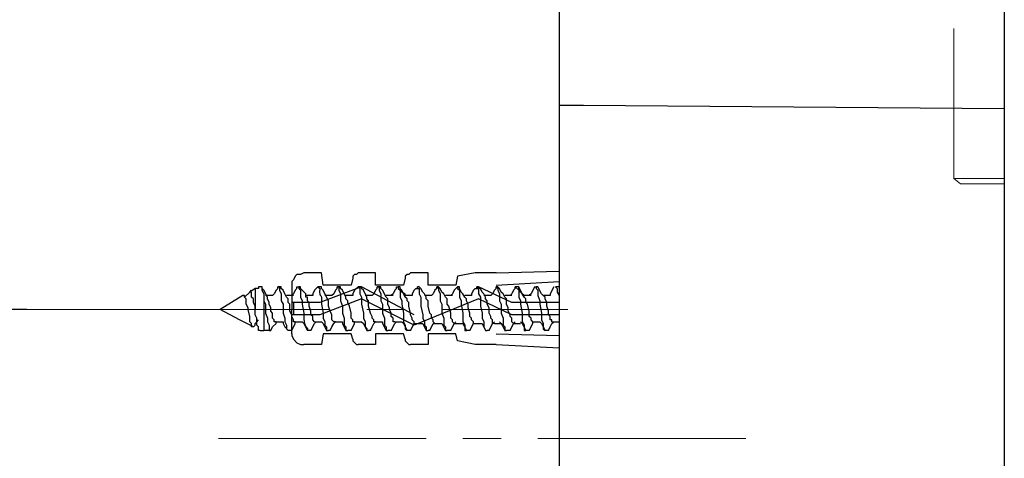
# Model space of a CAD drawing. Units: inches. Extents: x 14534 to 16634, y -5754 to -2784.
# Drawn here: x 15217 to 15322, y -4367 to -4320 of the extents above; entities that cross this region are included whole.
import ezdxf

# ---------------------------------------------------------------- set-up
doc = ezdxf.new("R2010")
doc.units = ezdxf.units.IN
doc.header["$MEASUREMENT"] = 0
doc.layers.add('Layer 1', color=7, linetype='Continuous', lineweight=30)
doc.styles.get("Standard").update_dxf_attribs({"font": 'ARIALN.TTF', "width": 0.8})
doc.dimstyles.new('AMISO_1-10', dxfattribs={"dimscale": 10, "dimtxt": 3, "dimasz": 1.5, "dimexe": 0.5, "dimexo": 1, "dimgap": 1, "dimtad": 1, "dimdec": 0, "dimrnd": 0.5, "dimdsep": 46, "dimtxsty": 'Standard', "dimcen": 0.09, "dimadec": 0, "dimazin": 0, "dimtfac": 1, "dimtdec": 0, "dimtmove": 0, "dimatfit": 3, "dimfxl": 0, "dimtolj": 1, "dimtzin": 0, "dimarcsym": 0})

# ---------------------------------------------------------------- blocks, each defined once
blk = doc.blocks.new('*D598')
at = {"layer": 'Defpoints', "color": 0, "linetype": 'Continuous', "lineweight": 0, "transparency": 16777216}
for p in [(15249.45, -4135.14), (15128.67, -4683.78), (15236.36, -4683.78)]:
    blk.add_point(p, dxfattribs=at)
at = {"layer": 'Layer 1', "color": 0, "linetype": 'Continuous', "lineweight": -2, "transparency": 16777216}
for p, q in [((15239.45, -4135.14), (15123.67, -4135.14)), ((15128.67, -4150.14), (15128.67, -4668.78)), ((15226.36, -4683.78), (15123.67, -4683.78))]:
    blk.add_line(p, q, dxfattribs=at)
at = {"layer": 'Layer 1', "color": 0, "linetype": 'Continuous', "lineweight": 0, "transparency": 16777216}
for points in [[(15126.17, -4150.14), (15131.17, -4150.14), (15128.67, -4135.14)], [(15126.17, -4668.78), (15131.17, -4668.78), (15128.67, -4683.78)]]:
    blk.add_solid(points, dxfattribs=at)
at = {"layer": 'Layer 1', "color": 0, "linetype": 'Continuous', "lineweight": 0, "transparency": 16777216, "insert": (15099, -4413.2), "char_height": 30, "attachment_point": 5, "rotation": 90}
blk.add_mtext('\\A1;(995)', dxfattribs=at)
blk = doc.blocks.new('*D599')
at = {"layer": 'Defpoints', "color": 0, "linetype": 'Continuous', "lineweight": 0, "transparency": 16777216}
for p in [(15228.23, -4350.65), (15209.95, -4378.19), (15228.23, -4378.19)]:
    blk.add_point(p, dxfattribs=at)
at = {"layer": 'Layer 1', "color": 0, "linetype": 'Continuous', "lineweight": -2, "transparency": 16777216}
for p, q in [((15209.95, -4335.65), (15209.95, -4320.65)), ((15218.23, -4350.65), (15204.95, -4350.65)), ((15209.95, -4350.65), (15209.95, -4378.19)), ((15218.23, -4378.19), (15204.95, -4378.19)), ((15209.95, -4393.19), (15209.95, -4408.19))]:
    blk.add_line(p, q, dxfattribs=at)
at = {"layer": 'Layer 1', "color": 0, "linetype": 'Continuous', "lineweight": 0, "transparency": 16777216}
for points in [[(15207.45, -4335.65), (15212.45, -4335.65), (15209.95, -4350.65)], [(15207.45, -4393.19), (15212.45, -4393.19), (15209.95, -4378.19)]]:
    blk.add_solid(points, dxfattribs=at)
at = {"layer": 'Layer 1', "color": 0, "linetype": 'Continuous', "lineweight": 0, "transparency": 16777216, "insert": (15184.89, -4364.42), "char_height": 30, "attachment_point": 5, "rotation": 90}
blk.add_mtext('\\A1;22', dxfattribs=at)
blk = doc.blocks.new('*D600')
at = {"layer": 'Defpoints', "color": 0, "linetype": 'Continuous', "lineweight": 0, "transparency": 16777216}
for p in [(15048.2, -3907.16), (15251.4, -3907.16), (15214.95, -4683.78)]:
    blk.add_point(p, dxfattribs=at)
at = {"layer": 'Layer 1', "color": 0, "linetype": 'Continuous', "lineweight": -2, "transparency": 16777216}
for p, q in [((15241.4, -3907.16), (15043.2, -3907.16)), ((15048.2, -4668.78), (15048.2, -3922.16)), ((15204.95, -4683.78), (15043.2, -4683.78))]:
    blk.add_line(p, q, dxfattribs=at)
at = {"layer": 'Layer 1', "color": 0, "linetype": 'Continuous', "lineweight": 0, "transparency": 16777216}
for points in [[(15045.7, -3922.16), (15050.7, -3922.16), (15048.2, -3907.16)], [(15045.7, -4668.78), (15050.7, -4668.78), (15048.2, -4683.78)]]:
    blk.add_solid(points, dxfattribs=at)
at = {"layer": 'Layer 1', "color": 0, "linetype": 'Continuous', "lineweight": 0, "transparency": 16777216, "insert": (15018.54, -4295.47), "char_height": 30, "attachment_point": 5, "rotation": 90}
blk.add_mtext('\\A1;(1225)', dxfattribs=at)

msp = doc.modelspace()

# ---------------------------------------------------------------- linework, layer by layer
at = {"layer": 'Layer 1', "lineweight": 25}
for points in [[(15274.95, -3731.97), (15274.95, -4822.06)], [(15322.4, -4148.35), (15322.4, -4508.28)], [(15274.95, -4325.9), (15274.95, -4336.32)], [(15277.55, -4328.88), (15274.95, -4328.88)], [(15322.4, -4329.25), (15277.55, -4328.88)], [(15247.77, -4346.74), (15247.4, -4346.93), (15247.03, -4346.93), (15246.84, -4347.11), (15246.66, -4347.49), (15246.47, -4347.67), (15246.47, -4348.04)], [(15249.64, -4346.74), (15247.77, -4346.74)], [(15249.82, -4348.04), (15249.64, -4346.74)], [(15253.54, -4346.74), (15253.36, -4346.93), (15253.17, -4346.93), (15252.98, -4347.11), (15252.98, -4347.3)], [(15255.4, -4346.74), (15253.54, -4346.74)], [(15255.4, -4348.04), (15255.4, -4346.74)], [(15259.13, -4346.74), (15258.94, -4346.93), (15258.76, -4346.93), (15258.57, -4347.11), (15258.57, -4347.3)], [(15260.99, -4346.74), (15259.13, -4346.74)], [(15260.99, -4348.04), (15260.99, -4346.74)], [(15266.01, -4346.74), (15264.15, -4347.11)], [(15268.25, -4346.74), (15266.01, -4346.74)], [(15268.25, -4346.74), (15274.95, -4346.55)], [(15252.98, -4347.3), (15252.8, -4348.04)], [(15258.57, -4347.3), (15258.38, -4348.04)], [(15264.15, -4347.11), (15263.97, -4348.04)], [(15268.25, -4348.04), (15274.95, -4347.67)], [(15241.82, -4350.65), (15241.82, -4350.46), (15241.63, -4350.09), (15241.63, -4349.53), (15241.45, -4349.34), (15242.01, -4348.79)], [(15242.56, -4348.42), (15242.56, -4350.65), (15242.56, -4350.28), (15242.38, -4349.91), (15242.38, -4349.53), (15242.19, -4349.34), (15242.19, -4348.79), (15242.01, -4348.79)], [(15242.56, -4348.42), (15242.01, -4348.79), (15242.19, -4348.6)], [(15243.12, -4348.23), (15242.94, -4348.23), (15242.94, -4348.42), (15242.56, -4348.42)], [(15243.31, -4348.42), (15243.31, -4348.23), (15243.12, -4348.23)], [(15243.49, -4348.98), (15243.31, -4348.6), (15243.31, -4348.42)], [(15243.87, -4349.34), (15243.49, -4348.6), (15243.31, -4348.42)], [(15243.49, -4348.98), (15243.49, -4349.72), (15243.68, -4350.09), (15243.68, -4351.03)], [(15243.49, -4348.98), (15243.49, -4352.88)], [(15244.98, -4348.42), (15244.8, -4348.6), (15244.61, -4348.98), (15244.43, -4349.16)], [(15244.98, -4348.23), (15245.17, -4348.23), (15245.17, -4348.6), (15245.35, -4348.98), (15245.35, -4349.72), (15245.54, -4350.09)], [(15245.35, -4348.23), (15244.98, -4348.23)], [(15244.98, -4348.42), (15244.98, -4348.23)], [(15245.35, -4348.42), (15245.35, -4348.23)], [(15245.91, -4349.34), (15245.73, -4348.98), (15245.54, -4348.6), (15245.35, -4348.42)], [(15246.47, -4348.04), (15246.47, -4350.65)], [(15246.66, -4348.98), (15246.47, -4349.16)], [(15247.03, -4348.42), (15246.84, -4348.6), (15246.66, -4348.98)], [(15247.03, -4348.42), (15247.03, -4348.23), (15247.22, -4348.23)], [(15247.22, -4348.23), (15247.22, -4348.42), (15247.4, -4348.6), (15247.4, -4349.34), (15247.59, -4349.72), (15247.59, -4350.09)], [(15247.4, -4348.42), (15247.4, -4348.23), (15247.22, -4348.23)], [(15247.96, -4349.34), (15247.96, -4348.98), (15247.4, -4348.42)], [(15248.7, -4348.98), (15248.7, -4349.16), (15247.96, -4349.16)], [(15249.08, -4348.42), (15248.89, -4348.6), (15248.7, -4348.98)], [(15249.08, -4348.42), (15249.26, -4348.23)], [(15249.45, -4348.23), (15249.26, -4348.23)], [(15249.64, -4348.42), (15249.64, -4348.23), (15249.45, -4348.23)], [(15253.92, -4348.23), (15249.45, -4349.91)], [(15250.19, -4349.34), (15249.82, -4348.6), (15249.64, -4348.42)], [(15252.8, -4348.04), (15249.82, -4348.04)], [(15250.94, -4348.98), (15250.75, -4349.16)], [(15251.31, -4348.42), (15251.12, -4348.6), (15250.94, -4348.98)], [(15251.31, -4348.23), (15251.5, -4348.23), (15251.5, -4348.6), (15251.68, -4348.98), (15251.68, -4349.72), (15251.87, -4350.28), (15251.87, -4351.03)], [(15251.5, -4348.23), (15251.31, -4348.23)], [(15251.31, -4348.42), (15251.31, -4348.23)], [(15251.68, -4348.42), (15251.68, -4348.23), (15251.5, -4348.23)], [(15252.24, -4349.34), (15251.87, -4348.6), (15251.68, -4348.42)], [(15253.36, -4348.42), (15253.17, -4348.6), (15252.98, -4348.98)], [(15252.98, -4348.98), (15252.98, -4349.16)], [(15253.36, -4348.42), (15253.54, -4348.23)], [(15253.92, -4348.42), (15253.92, -4348.23), (15253.73, -4348.23), (15253.54, -4348.23), (15253.73, -4348.42), (15253.73, -4348.98), (15253.92, -4349.34), (15253.92, -4350.09)], [(15259.5, -4351.21), (15253.92, -4348.23)], [(15254.47, -4349.34), (15254.1, -4348.6), (15253.92, -4348.42)], [(15255.22, -4348.98), (15255.03, -4349.16)], [(15255.59, -4348.42), (15255.4, -4348.6), (15255.22, -4348.98)], [(15258.38, -4348.04), (15255.4, -4348.04)], [(15255.59, -4348.23), (15255.78, -4348.23), (15255.78, -4348.6), (15255.96, -4348.98), (15255.96, -4349.72), (15256.15, -4350.09), (15256.15, -4351.03)], [(15255.78, -4348.23), (15255.59, -4348.23)], [(15255.59, -4348.42), (15255.59, -4348.23)], [(15255.96, -4348.42), (15255.96, -4348.23), (15255.78, -4348.23)], [(15256.52, -4349.34), (15256.15, -4348.6), (15255.96, -4348.42)], [(15257.27, -4348.98), (15257.08, -4349.16)], [(15257.64, -4348.42), (15257.45, -4348.6), (15257.27, -4348.98)], [(15257.64, -4348.42), (15257.64, -4348.23), (15257.82, -4348.23)], [(15257.82, -4348.23), (15257.82, -4348.42), (15258.01, -4348.6), (15258.01, -4349.34), (15258.2, -4349.72), (15258.2, -4350.09), (15258.38, -4351.03)], [(15258.01, -4348.23), (15257.82, -4348.23)], [(15258.01, -4348.42), (15258.01, -4348.23)], [(15258.57, -4349.34), (15258.2, -4348.6), (15258.01, -4348.42)], [(15258.57, -4349.34), (15258.57, -4348.98), (15258.2, -4348.79), (15258.01, -4348.42)], [(15259.68, -4348.42), (15259.5, -4348.6), (15259.31, -4348.98)], [(15259.31, -4348.98), (15259.31, -4349.16)], [(15259.68, -4348.42), (15259.87, -4348.42), (15259.87, -4348.23)], [(15259.87, -4348.23), (15259.87, -4348.42), (15260.06, -4348.42), (15260.06, -4348.98), (15260.24, -4349.34), (15260.24, -4350.28), (15260.43, -4351.21)], [(15260.06, -4348.23), (15259.87, -4348.23)], [(15260.24, -4348.42), (15260.06, -4348.23)], [(15260.8, -4349.34), (15260.62, -4348.98), (15260.43, -4348.79), (15260.24, -4348.42)], [(15263.97, -4348.04), (15260.99, -4348.04)], [(15261.55, -4348.98), (15261.36, -4349.16)], [(15261.92, -4348.42), (15261.73, -4348.6), (15261.55, -4348.98)], [(15261.92, -4348.23), (15262.1, -4348.42), (15262.1, -4348.6), (15262.29, -4348.98), (15262.29, -4349.72), (15262.48, -4350.09)], [(15261.92, -4348.42), (15261.92, -4348.23)], [(15262.1, -4348.23), (15261.92, -4348.23)], [(15262.29, -4348.42), (15262.1, -4348.23)], [(15262.85, -4349.34), (15262.66, -4348.98), (15262.48, -4348.79), (15262.29, -4348.42)], [(15263.59, -4348.98), (15263.41, -4349.16)], [(15263.97, -4348.42), (15263.78, -4348.6), (15263.59, -4348.98)], [(15263.97, -4348.42), (15264.15, -4348.23)], [(15264.15, -4348.23), (15264.15, -4348.42), (15264.34, -4348.6), (15264.34, -4349.34), (15264.52, -4349.72), (15264.52, -4350.09)], [(15264.34, -4348.42), (15264.34, -4348.23), (15264.15, -4348.23)], [(15264.9, -4349.34), (15264.71, -4348.98), (15264.52, -4348.79), (15264.34, -4348.42)], [(15265.64, -4348.98), (15265.64, -4349.16), (15264.9, -4349.16)], [(15266.01, -4348.42), (15265.83, -4348.6), (15265.64, -4348.98)], [(15266.01, -4348.42), (15266.2, -4348.42), (15266.2, -4348.23)], [(15266.2, -4348.23), (15266.2, -4348.42), (15266.38, -4348.42), (15266.38, -4348.98), (15266.57, -4349.34), (15266.57, -4350.28), (15266.76, -4351.03)], [(15266.57, -4348.42), (15266.38, -4348.42), (15266.38, -4348.23), (15266.2, -4348.23)], [(15269.92, -4349.91), (15266.38, -4348.23)], [(15267.13, -4349.34), (15266.94, -4348.98), (15266.76, -4348.79), (15266.57, -4348.42)], [(15267.87, -4348.98), (15267.69, -4349.16)], [(15268.25, -4348.42), (15268.06, -4348.6), (15267.87, -4348.98)], [(15268.25, -4348.23), (15268.43, -4348.42), (15268.43, -4348.6), (15268.62, -4348.98), (15268.62, -4349.72), (15268.8, -4350.09), (15268.8, -4351.03)], [(15268.43, -4348.23), (15268.25, -4348.23)], [(15268.25, -4348.42), (15268.25, -4348.23)], [(15268.62, -4348.42), (15268.43, -4348.23)], [(15269.18, -4349.34), (15268.99, -4348.98), (15268.8, -4348.79), (15268.62, -4348.42)], [(15269.92, -4348.98), (15269.73, -4349.16)], [(15270.29, -4348.42), (15270.11, -4348.6), (15269.92, -4348.98)], [(15270.29, -4348.23), (15270.67, -4348.6), (15270.67, -4349.34), (15270.85, -4349.72), (15270.85, -4350.09)], [(15270.67, -4348.23), (15270.29, -4348.23)], [(15270.29, -4348.42), (15270.29, -4348.23)], [(15270.67, -4348.42), (15270.67, -4348.23)], [(15271.22, -4349.16), (15271.04, -4348.98), (15270.67, -4348.23)], [(15271.22, -4349.34), (15271.04, -4348.98), (15270.85, -4348.79), (15270.67, -4348.42)], [(15272.34, -4348.23), (15271.97, -4348.98), (15271.78, -4349.16)], [(15272.34, -4348.23), (15272.53, -4348.23)], [(15272.53, -4348.23), (15272.53, -4348.42), (15272.71, -4348.6), (15272.71, -4349.16), (15272.9, -4349.72), (15272.9, -4350.09), (15273.09, -4351.03)], [(15272.71, -4348.23), (15272.71, -4348.23), (15272.53, -4348.23)], [(15273.83, -4350.83), (15273.64, -4350.28), (15273.64, -4349.91), (15273.46, -4349.53), (15273.46, -4349.34), (15273.27, -4349.16), (15273.09, -4348.98), (15272.71, -4348.23)], [(15274.39, -4348.23), (15274.02, -4348.98)], [(15274.02, -4348.98), (15274.02, -4349.16)], [(15274.57, -4348.23), (15274.76, -4348.42), (15274.76, -4348.79), (15274.95, -4349.16), (15274.95, -4350.09)], [(15274.76, -4348.23), (15274.57, -4348.23)], [(15274.95, -4348.23), (15274.76, -4348.23)], [(15241.26, -4349.16), (15238.84, -4350.65)], [(15241.45, -4349.34), (15241.45, -4349.16), (15241.26, -4349.16)], [(15244.43, -4349.16), (15243.68, -4349.16)], [(15244.8, -4351.95), (15244.61, -4351.95), (15244.61, -4351.77), (15244.43, -4351.58), (15244.43, -4351.03), (15244.24, -4350.83), (15244.24, -4350.46), (15244.05, -4350.09), (15244.05, -4349.91), (15243.87, -4349.53), (15243.87, -4349.34)], [(15246.66, -4349.16), (15245.91, -4349.16)], [(15246.84, -4351.95), (15246.66, -4351.95), (15246.66, -4351.77), (15246.47, -4351.39), (15246.47, -4351.21), (15246.28, -4350.83), (15246.28, -4350.09), (15246.1, -4349.91), (15246.1, -4349.53), (15245.91, -4349.34)], [(15249.45, -4349.91), (15246.47, -4349.91)], [(15246.66, -4349.91), (15246.66, -4351.21)], [(15248.33, -4350.28), (15248.33, -4349.91), (15248.15, -4349.72), (15248.15, -4349.34), (15247.96, -4349.34)], [(15253.92, -4349.53), (15249.45, -4351.21)], [(15250.75, -4349.16), (15250.01, -4349.16)], [(15250.38, -4350.28), (15250.38, -4349.72), (15250.19, -4349.34)], [(15252.98, -4349.16), (15252.24, -4349.16)], [(15252.8, -4351.03), (15252.61, -4350.28), (15252.43, -4349.91), (15252.43, -4349.72), (15252.24, -4349.53), (15252.24, -4349.34)], [(15259.5, -4352.33), (15253.92, -4349.53)], [(15255.03, -4349.16), (15254.29, -4349.16)], [(15254.85, -4351.03), (15254.66, -4350.28), (15254.66, -4349.72), (15254.47, -4349.53), (15254.47, -4349.34)], [(15257.27, -4349.16), (15256.52, -4349.16)], [(15257.45, -4351.95), (15257.27, -4351.95), (15257.27, -4351.58), (15257.08, -4351.39), (15257.08, -4351.03), (15256.89, -4350.65), (15256.89, -4350.46), (15256.71, -4350.09), (15256.71, -4349.53), (15256.52, -4349.34)], [(15259.31, -4349.16), (15258.57, -4349.16)], [(15258.94, -4350.28), (15258.94, -4349.91), (15258.76, -4349.72), (15258.76, -4349.53), (15258.57, -4349.34)], [(15266.38, -4349.53), (15259.5, -4352.33)], [(15261.36, -4349.16), (15260.62, -4349.16)], [(15261.18, -4351.03), (15260.99, -4350.28), (15260.99, -4349.72), (15260.8, -4349.53), (15260.8, -4349.34)], [(15263.59, -4349.16), (15262.85, -4349.16)], [(15263.41, -4351.03), (15263.22, -4350.28), (15263.03, -4350.09), (15263.03, -4349.53), (15262.85, -4349.34)], [(15265.45, -4351.03), (15265.27, -4350.46), (15265.27, -4350.09), (15265.08, -4349.72), (15265.08, -4349.53), (15264.9, -4349.34)], [(15269.92, -4351.21), (15266.38, -4349.53)], [(15267.69, -4349.16), (15266.94, -4349.16)], [(15268.06, -4352.14), (15267.87, -4352.14), (15267.87, -4351.77), (15267.69, -4351.58), (15267.69, -4351.39), (15267.5, -4351.03), (15267.5, -4350.46), (15267.31, -4350.09), (15267.31, -4349.72), (15267.13, -4349.53), (15267.13, -4349.34)], [(15269.92, -4349.16), (15269.18, -4349.16)], [(15270.11, -4352.14), (15269.92, -4351.95), (15269.92, -4351.58), (15269.73, -4351.39), (15269.73, -4351.21), (15269.55, -4350.83), (15269.55, -4350.46), (15269.36, -4350.09), (15269.36, -4349.53), (15269.18, -4349.34)], [(15274.95, -4349.91), (15269.92, -4349.91)], [(15271.6, -4350.09), (15271.41, -4349.91), (15271.41, -4349.53), (15271.22, -4349.34), (15271.22, -4349.16)], [(15271.97, -4349.16), (15271.22, -4349.16)], [(15274.02, -4349.16), (15273.27, -4349.16)], [(15240.89, -4351.77), (15238.84, -4350.65)], [(15242.38, -4352.51), (15242.19, -4352.51), (15242.19, -4352.14), (15242.01, -4351.95), (15242.01, -4351.39), (15241.82, -4350.65)], [(15243.12, -4352.88), (15242.94, -4352.88), (15242.94, -4352.51), (15242.75, -4352.33), (15242.75, -4351.58), (15242.56, -4351.21), (15242.56, -4350.65)], [(15243.68, -4351.03), (15243.87, -4351.58), (15243.87, -4351.95), (15244.05, -4352.33), (15244.05, -4352.88), (15244.24, -4352.88)], [(15245.54, -4350.09), (15245.54, -4351.03), (15245.73, -4351.58), (15245.73, -4351.95), (15245.91, -4352.33), (15245.91, -4352.7), (15246.1, -4352.88)], [(15246.47, -4353.25), (15246.47, -4350.65)], [(15248.89, -4351.95), (15248.7, -4351.77), (15248.7, -4351.39), (15248.52, -4351.21), (15248.52, -4350.83), (15248.33, -4350.28)], [(15249.82, -4351.03), (15249.82, -4351.58), (15250.01, -4351.95), (15250.01, -4352.33), (15250.19, -4352.51), (15250.19, -4352.88)], [(15250.56, -4350.83), (15250.38, -4350.28)], [(15251.12, -4351.95), (15250.94, -4351.95), (15250.75, -4351.77), (15250.75, -4351.21), (15250.56, -4350.83)], [(15251.87, -4351.03), (15252.06, -4351.58), (15252.06, -4352.33), (15252.24, -4352.51), (15252.24, -4352.88)], [(15253.17, -4351.95), (15252.98, -4351.95), (15252.98, -4351.77), (15252.8, -4351.58), (15252.8, -4351.03)], [(15253.92, -4350.09), (15254.1, -4351.03), (15254.1, -4351.58), (15254.29, -4351.95), (15254.29, -4352.51), (15254.47, -4352.7), (15254.47, -4352.88)], [(15255.4, -4351.95), (15255.22, -4351.95), (15255.22, -4351.77), (15255.03, -4351.58), (15255.03, -4351.39), (15254.85, -4351.03)], [(15256.15, -4351.03), (15256.34, -4351.58), (15256.34, -4352.33), (15256.52, -4352.51), (15256.52, -4352.88)], [(15258.38, -4351.03), (15258.38, -4351.95), (15258.57, -4352.33), (15258.57, -4352.7), (15258.76, -4352.88)], [(15259.13, -4351.03), (15258.94, -4350.28)], [(15259.5, -4352.14), (15259.5, -4351.95), (15259.31, -4351.77), (15259.31, -4351.58), (15259.13, -4351.21), (15259.13, -4351.03)], [(15261.73, -4352.14), (15261.55, -4351.95), (15261.55, -4351.77), (15261.36, -4351.58), (15261.36, -4351.21), (15261.18, -4351.03)], [(15262.48, -4350.09), (15262.48, -4351.03), (15262.66, -4351.58), (15262.66, -4352.33), (15262.85, -4352.51), (15262.85, -4352.88)], [(15263.78, -4352.14), (15263.59, -4351.95), (15263.59, -4351.77), (15263.41, -4351.58), (15263.41, -4351.03)], [(15264.52, -4350.09), (15264.71, -4351.03), (15264.71, -4351.95), (15264.9, -4352.33), (15264.9, -4352.88), (15265.08, -4352.88)], [(15265.83, -4352.14), (15265.83, -4351.95), (15265.64, -4351.77), (15265.64, -4351.58), (15265.45, -4351.39), (15265.45, -4351.03)], [(15266.76, -4351.03), (15266.76, -4351.58), (15266.94, -4351.95), (15266.94, -4352.51), (15267.13, -4352.88)], [(15268.8, -4351.03), (15268.99, -4351.58), (15268.99, -4352.33), (15269.18, -4352.51), (15269.18, -4352.88)], [(15270.85, -4350.09), (15271.04, -4351.03), (15271.04, -4351.95), (15271.22, -4352.33), (15271.22, -4352.88), (15271.41, -4352.88)], [(15271.78, -4350.83), (15271.6, -4350.09)], [(15272.15, -4351.95), (15271.97, -4351.77), (15271.97, -4351.58), (15271.78, -4351.39), (15271.78, -4350.83)], [(15273.09, -4351.03), (15273.09, -4351.77), (15273.27, -4352.14), (15273.27, -4352.7), (15273.46, -4352.88)], [(15274.2, -4351.95), (15274.2, -4351.77), (15274.02, -4351.77), (15274.02, -4351.39), (15273.83, -4351.21), (15273.83, -4350.83)], [(15274.95, -4350.65), (15274.95, -4378.19)], [(15242.38, -4352.51), (15240.89, -4351.77)], [(15242.38, -4352.51), (15242.38, -4352.51), (15242.56, -4352.33), (15242.56, -4352.14)], [(15242.56, -4352.14), (15242.75, -4351.95)], [(15242.75, -4351.95), (15242.94, -4351.77)], [(15244.24, -4352.88), (15244.43, -4352.51), (15244.8, -4352.14)], [(15244.8, -4351.95), (15245.54, -4351.95)], [(15244.8, -4352.14), (15244.8, -4351.95)], [(15245.54, -4351.95), (15245.54, -4352.14), (15245.73, -4352.51), (15246.1, -4352.88)], [(15249.45, -4351.21), (15246.47, -4351.21)], [(15246.47, -4352.88), (15246.84, -4352.14)], [(15246.84, -4351.95), (15247.59, -4351.95)], [(15246.84, -4352.14), (15246.84, -4351.95)], [(15247.59, -4351.95), (15247.77, -4352.14), (15248.15, -4352.88)], [(15248.52, -4352.88), (15248.89, -4352.14)], [(15248.89, -4351.95), (15249.64, -4351.95)], [(15248.89, -4352.14), (15249.08, -4351.95)], [(15249.64, -4351.95), (15249.82, -4352.14), (15250.19, -4352.88)], [(15250.56, -4352.88), (15250.75, -4352.51), (15250.94, -4352.14)], [(15250.94, -4352.14), (15251.12, -4351.95)], [(15251.12, -4351.95), (15251.87, -4351.95)], [(15251.87, -4351.95), (15251.87, -4352.14), (15252.24, -4352.88)], [(15252.8, -4352.88), (15253.17, -4352.14)], [(15253.17, -4351.95), (15253.92, -4351.95)], [(15253.17, -4352.14), (15253.17, -4351.95)], [(15253.92, -4351.95), (15254.1, -4352.14), (15254.47, -4352.88)], [(15254.85, -4352.88), (15255.03, -4352.51), (15255.22, -4352.14)], [(15255.22, -4352.14), (15255.4, -4351.95)], [(15255.4, -4351.95), (15256.15, -4351.95)], [(15256.15, -4351.95), (15256.15, -4352.14), (15256.52, -4352.88)], [(15257.08, -4352.88), (15257.45, -4352.14)], [(15257.45, -4351.95), (15258.2, -4351.95)], [(15257.45, -4352.14), (15257.64, -4351.95)], [(15258.2, -4351.95), (15258.38, -4352.14), (15258.76, -4352.88)], [(15259.13, -4352.88), (15259.5, -4352.14)], [(15259.5, -4352.14), (15259.68, -4352.14)], [(15259.5, -4352.14), (15260.24, -4352.14)], [(15260.24, -4352.14), (15260.43, -4352.14), (15260.8, -4352.88)], [(15260.43, -4351.21), (15260.43, -4351.58), (15260.62, -4351.95), (15260.62, -4352.33), (15260.8, -4352.51), (15260.8, -4352.88)], [(15261.18, -4352.88), (15261.55, -4352.14)], [(15261.55, -4352.14), (15261.73, -4352.14)], [(15261.73, -4352.14), (15262.48, -4352.14)], [(15262.48, -4352.14), (15262.85, -4352.88)], [(15263.41, -4352.88), (15263.78, -4352.14)], [(15263.78, -4352.14), (15263.97, -4351.95)], [(15263.78, -4352.14), (15264.52, -4352.14)], [(15264.52, -4352.14), (15264.71, -4352.14), (15265.08, -4352.88)], [(15265.45, -4352.88), (15265.83, -4352.14)], [(15265.83, -4352.14), (15266.01, -4352.14)], [(15265.83, -4352.14), (15266.57, -4352.14)], [(15266.57, -4352.14), (15266.76, -4352.14), (15267.13, -4352.88)], [(15267.5, -4352.88), (15267.87, -4352.14)], [(15267.87, -4352.14), (15268.06, -4351.95)], [(15268.06, -4352.14), (15268.8, -4352.14)], [(15268.62, -4351.95), (15268.8, -4352.14), (15268.99, -4352.51), (15269.18, -4352.88)], [(15269.73, -4352.88), (15270.11, -4352.14)], [(15274.95, -4351.21), (15269.92, -4351.21)], [(15270.11, -4352.14), (15270.29, -4351.95)], [(15270.11, -4352.14), (15270.85, -4352.14)], [(15270.85, -4351.95), (15271.04, -4352.14), (15271.41, -4352.88)], [(15271.78, -4352.88), (15272.15, -4352.14)], [(15272.15, -4352.14), (15272.15, -4351.95)], [(15272.15, -4351.95), (15272.9, -4351.95)], [(15272.9, -4351.95), (15273.09, -4352.14), (15273.46, -4352.88)], [(15273.83, -4352.88), (15274.02, -4352.51), (15274.2, -4352.14)], [(15274.2, -4352.14), (15274.39, -4351.95)], [(15274.2, -4351.95), (15274.95, -4351.95)], [(15243.12, -4352.88), (15243.49, -4352.88)], [(15244.24, -4352.88), (15243.49, -4352.88)], [(15244.24, -4352.88), (15244.24, -4352.88)], [(15246.1, -4352.88), (15246.1, -4352.88)], [(15246.28, -4352.88), (15246.1, -4352.88)], [(15246.47, -4352.88), (15246.28, -4352.88)], [(15248.15, -4352.88), (15248.15, -4352.88)], [(15248.52, -4352.88), (15248.15, -4352.88)], [(15248.52, -4352.88), (15248.52, -4352.88)], [(15250.19, -4352.88), (15250.38, -4352.88)], [(15250.56, -4352.88), (15250.56, -4352.88), (15250.38, -4352.88)], [(15252.24, -4352.88), (15252.43, -4352.88)], [(15252.61, -4352.88), (15252.43, -4352.88)], [(15252.8, -4352.88), (15252.61, -4352.88)], [(15254.47, -4352.88), (15254.66, -4352.88)], [(15254.85, -4352.88), (15254.85, -4352.88), (15254.66, -4352.88)], [(15256.52, -4352.88), (15256.71, -4352.88)], [(15256.89, -4352.88), (15256.71, -4352.88)], [(15257.08, -4352.88), (15256.89, -4352.88)], [(15259.13, -4352.88), (15259.13, -4352.88), (15258.76, -4352.88)], [(15258.76, -4352.88), (15258.76, -4352.88)], [(15260.8, -4352.88), (15260.99, -4352.88)], [(15261.18, -4352.88), (15260.99, -4352.88)], [(15261.18, -4352.88), (15261.18, -4352.88)], [(15262.85, -4352.88), (15263.03, -4352.88)], [(15263.41, -4352.88), (15263.22, -4352.88), (15263.03, -4352.88)], [(15265.27, -4352.88), (15265.08, -4352.88)], [(15265.08, -4352.88), (15265.08, -4352.88)], [(15265.45, -4352.88), (15265.27, -4352.88)], [(15267.13, -4352.88), (15267.31, -4352.88)], [(15267.5, -4352.88), (15267.31, -4352.88)], [(15267.5, -4352.88), (15267.5, -4352.88)], [(15269.18, -4352.88), (15269.36, -4352.88)], [(15269.55, -4352.88), (15269.36, -4352.88)], [(15269.73, -4352.88), (15269.55, -4352.88)], [(15271.22, -4352.88), (15271.41, -4352.88)], [(15271.6, -4352.88), (15271.41, -4352.88)], [(15271.78, -4352.88), (15271.6, -4352.88)], [(15273.64, -4352.88), (15273.46, -4352.88)], [(15273.46, -4352.88), (15273.46, -4352.88)], [(15273.83, -4352.88), (15273.64, -4352.88)], [(15246.47, -4353.25), (15246.47, -4353.44), (15246.66, -4353.82), (15247.03, -4354.19), (15247.4, -4354.37), (15247.77, -4354.37)], [(15249.82, -4353.25), (15249.64, -4354.37)], [(15252.8, -4353.25), (15249.82, -4353.25)], [(15252.98, -4353.82), (15252.8, -4353.25)], [(15252.98, -4353.82), (15252.98, -4354), (15253.36, -4354.37), (15253.54, -4354.37)], [(15258.38, -4353.25), (15255.4, -4353.25), (15255.4, -4354.37)], [(15258.57, -4353.82), (15258.38, -4353.25)], [(15258.57, -4353.82), (15258.57, -4354), (15258.94, -4354.37), (15259.13, -4354.37)], [(15260.99, -4353.25), (15260.99, -4354.37)], [(15263.97, -4353.25), (15260.99, -4353.25)], [(15264.15, -4354), (15263.97, -4353.25)], [(15266.01, -4354.37), (15264.15, -4354)], [(15268.25, -4353.25), (15274.95, -4353.44)], [(15249.64, -4354.37), (15247.77, -4354.37)], [(15255.4, -4354.37), (15253.54, -4354.37)], [(15260.99, -4354.37), (15259.13, -4354.37)], [(15268.25, -4354.37), (15266.01, -4354.37)], [(15268.25, -4354.37), (15274.95, -4354.74)]]:
    msp.add_lwpolyline(points, dxfattribs=at)
at = {"layer": 'Layer 1', "lineweight": 13}
for points in [[(15317.01, -4320.68), (15317.01, -4336.69)], [(15317.01, -4336.69), (15317.75, -4337.25)], [(15322.4, -4336.69), (15317.01, -4336.69)], [(15322.4, -4337.25), (15317.75, -4337.25)], [(15238.47, -4350.65), (15218, -4350.65)], [(15236.98, -4350.65), (15250.56, -4350.65)], [(15254.47, -4350.65), (15258.38, -4350.65)], [(15262.48, -4350.65), (15275.88, -4350.65)], [(15260.8, -4364.42), (15238.65, -4364.42)], [(15268.8, -4364.42), (15264.71, -4364.42)], [(15294.86, -4364.42), (15272.71, -4364.42)]]:
    msp.add_lwpolyline(points, dxfattribs=at)
at = {"layer": 'Layer 1', "lineweight": 25}
for points in [[(15249.26, -4348.23), (15249.26, -4348.23), (15249.45, -4348.42), (15249.45, -4348.42), (15249.38, -4349.7), (15249.72, -4348.56), (15249.64, -4350.09), (15249.64, -4350.09), (15249.82, -4351.03), (15249.82, -4351.03)], [(15247.59, -4350.09), (15247.59, -4350.09), (15247.77, -4351.03), (15247.77, -4351.03), (15247.73, -4351.6), (15247.75, -4352.27), (15248.15, -4352.7), (15248.15, -4352.7), (15248.15, -4352.88), (15248.15, -4352.88)]]:
    msp.add_open_spline(points, degree=3, knots=[0, 0, 0, 0, 1, 1, 1, 2, 2, 2, 3, 3, 3, 3], dxfattribs=at)

# ---------------------------------------------------------------- dimensions: what is measured, and where the dimension line sits
at = {"layer": 'Layer 1', "linetype": 'Continuous', "lineweight": 0}
for base, p1, p2, text, picture, middle in [((15048.2, -3907.16), (15214.95, -4683.78), (15251.4, -3907.16), '(1225)', '*D600', (15048.2, -4295.47)), ((15128.67, -4683.78), (15249.45, -4135.14), (15236.36, -4683.78), '(995)', '*D598', (15128.67, -4413.2)), ((15209.95, -4378.19), (15228.23, -4350.65), (15228.23, -4378.19), '22', '*D599', (15209.95, -4364.42))]:
    dim = msp.add_linear_dim(base=base, p1=p1, p2=p2, angle=90, text=text, dimstyle='AMISO_1-10', dxfattribs=at)
    dim.commit()
    dim.dimension.update_dxf_attribs({"geometry": picture, "text_midpoint": middle, "dimtype": 160})

doc.saveas('drawing.dxf')
